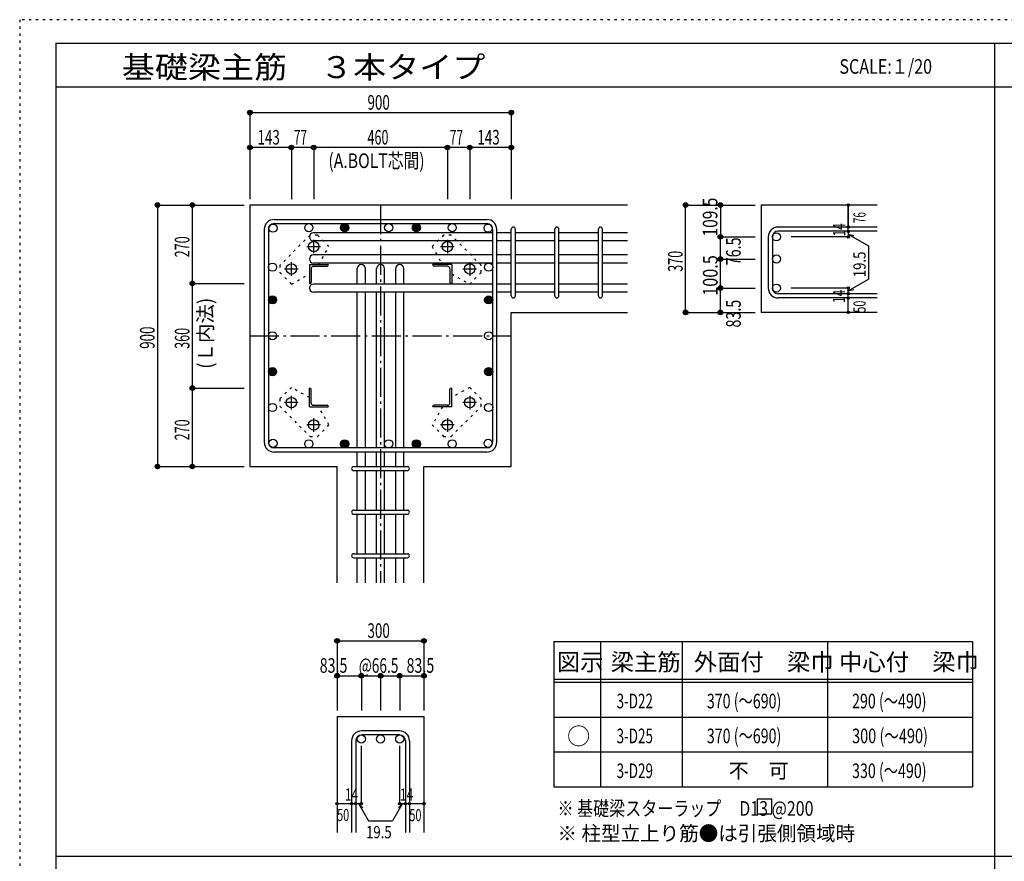
# Model space of a CAD drawing. Units: inches. Extents: x 469 to 41469, y 460 to 29260.
# Drawn here: x 469 to 17418, y 14778 to 29260 of the extents above; entities that cross this region are included whole.
import ezdxf

# ---------------------------------------------------------------- set-up
doc = ezdxf.new("R2010")
doc.units = ezdxf.units.IN
doc.header["$LTSCALE"] = 100
doc.header["$MEASUREMENT"] = 0
for name, pattern in [('CENTER', [12, 5, -0.8, 0.4, -0.8, 5]), ('DIVIDE', [13.2, 5, -0.8, 0.4, -0.8, 0.4, -0.8, 5]), ('DOT', [1.6, 0.4, -0.8, 0.4]), ('HIDDEN', [8, 1, -2, 2, -2, 1])]:
    doc.linetypes.add(name, pattern=pattern)
for name, color, linetype in [('098', 7, 'Continuous'), ('099', 7, 'Continuous'), ('100', 7, 'Continuous'), ('101', 7, 'Continuous'), ('102', 7, 'Continuous'), ('103', 7, 'Continuous'), ('104', 7, 'Continuous'), ('106', 7, 'Continuous'), ('110', 7, 'Continuous'), ('111', 7, 'Continuous'), ('241', 7, 'Continuous'), ('250', 7, 'Continuous')]:
    doc.layers.add(name, color=color, linetype=linetype)
doc.styles.add('DRACAD', font='txt', dxfattribs={"width": 0.85, "bigfont": 'extfont2'})

msp = doc.modelspace()

# ---------------------------------------------------------------- linework, layer by layer
at = {"layer": '098', "color": 2, "linetype": 'Continuous'}
for p, q in [((10931, 26071), (4431, 26071)), ((4431, 26071), (4431, 21571)), ((15231, 26071), (13231, 26071)), ((13231, 26071), (13231, 24223)), ((8931, 24223), (10931, 24223)), ((8931, 21571), (8931, 24223)), ((15231, 24223), (13231, 24223)), ((4431, 21571), (5933, 21571)), ((5933, 19571), (5933, 21571)), ((7428, 19571), (7428, 21571)), ((7428, 21571), (8931, 21571)), ((5933, 17271), (5933, 15271)), ((5933, 17271), (7428, 17271)), ((7428, 17271), (7428, 15271))]:
    msp.add_line(p, q, dxfattribs=at)
at = {"layer": '099', "color": 4, "linetype": 'CENTER'}
for p, q in [((5531, 25240), (5531, 25472)), ((7831, 25472), (7831, 25240)), ((5414, 25356), (5647, 25356)), ((7715, 25356), (7947, 25356)), ((5146, 24855), (5146, 25087)), ((8216, 25087), (8216, 24855)), ((5029, 24971), (5262, 24971)), ((8100, 24971), (8332, 24971)), ((5146, 22554), (5146, 22787)), ((8216, 22787), (8216, 22554)), ((5262, 22671), (5029, 22671)), ((8332, 22671), (8100, 22671)), ((5531, 22169), (5531, 22402)), ((7831, 22402), (7831, 22169)), ((5647, 22286), (5414, 22286)), ((7947, 22286), (7715, 22286))]:
    msp.add_line(p, q, dxfattribs=at)
at = {"layer": '099', "color": 4, "linetype": 'Continuous'}
for p, q in [((5456, 25046), (5781, 25046)), ((5456, 25046), (5456, 24721)), ((5486, 24973), (5486, 24741)), ((5528, 25016), (5761, 25016)), ((5781, 25046), (5781, 25036)), ((7906, 25046), (7581, 25046)), ((7581, 25036), (7581, 25046)), ((7833, 25016), (7601, 25016)), ((7876, 24973), (7876, 24741)), ((7906, 25046), (7906, 24721)), ((5466, 24721), (5456, 24721)), ((7906, 24721), (7896, 24721)), ((5456, 22921), (5466, 22921)), ((5456, 22596), (5456, 22921)), ((5486, 22668), (5486, 22901)), ((7876, 22668), (7876, 22901)), ((7896, 22921), (7906, 22921)), ((7906, 22596), (7906, 22921)), ((5456, 22596), (5781, 22596)), ((5528, 22626), (5761, 22626)), ((5781, 22606), (5781, 22596)), ((7581, 22596), (7581, 22606)), ((7906, 22596), (7581, 22596)), ((7833, 22626), (7601, 22626))]:
    msp.add_line(p, q, dxfattribs=at)
at = {"layer": '099', "color": 3, "linetype": 'Continuous'}
for centre in [(5531, 25356), (7831, 25356), (5146, 24971), (8216, 24971), (5146, 22671), (8216, 22671), (5531, 22286), (7831, 22286)]:
    msp.add_circle(centre, 90, dxfattribs=at)
at = {"layer": '099', "color": 4, "linetype": 'Continuous'}
for centre, radius, start, end in [((5528, 24973), 42.5, 90, 180), ((5761, 25036), 20, 270, 0), ((7601, 25036), 20, 180, 270), ((7833, 24973), 42.5, 0, 90), ((5466, 24741), 20, 270, 0), ((7896, 24741), 20, 180, 270), ((5466, 22901), 20, 0, 90), ((7896, 22901), 20, 90, 180), ((5528, 22668), 42.5, 180, 270), ((5761, 22606), 20, 0, 90), ((7601, 22606), 20, 90, 180), ((7833, 22668), 42.5, 270, 0)]:
    msp.add_arc(centre, radius, start, end, dxfattribs=at)
at = {"layer": '100', "color": 3, "linetype": 'Continuous'}
for centre in [(4829, 25673), (5446, 25681), (6063, 25681), (6821, 25681), (7298, 25681), (7915, 25681), (8533, 25673), (4821, 25001), (8541, 25001), (4821, 24438), (8541, 24438), (4821, 23821), (8541, 23821), (4821, 23203), (8541, 23203), (4821, 22586), (8541, 22586), (4829, 21969), (8533, 21969), (5446, 21961), (6063, 21961), (6821, 21961), (7298, 21961), (7915, 21961)]:
    msp.add_circle(centre, 70, dxfattribs=at)
at = {"layer": '100', "color": 4, "linetype": 'Continuous'}
for centre, radius in [((6063, 25681), 70), ((6063, 25681), 63), ((6063, 25681), 56), ((6063, 25681), 49), ((6063, 25681), 42), ((6063, 25681), 35), ((6063, 25681), 28), ((6063, 25681), 21), ((6063, 25681), 14), ((6063, 25681), 7), ((7298, 25681), 70), ((7298, 25681), 63), ((7298, 25681), 56), ((7298, 25681), 49), ((7298, 25681), 42), ((7298, 25681), 35), ((7298, 25681), 28), ((7298, 25681), 21), ((7298, 25681), 14), ((7298, 25681), 7), ((4821, 24438), 70), ((4821, 24438), 63), ((4821, 24438), 56), ((4821, 24438), 49), ((4821, 24438), 42), ((4821, 24438), 35), ((4821, 24438), 28), ((4821, 24438), 21), ((4821, 24438), 14), ((4821, 24438), 7), ((8541, 24438), 70), ((8541, 24438), 63), ((8541, 24438), 56), ((8541, 24438), 49), ((8541, 24438), 42), ((8541, 24438), 35), ((8541, 24438), 28), ((8541, 24438), 21), ((8541, 24438), 14), ((8541, 24438), 7), ((4821, 23203), 70), ((4821, 23203), 63), ((4821, 23203), 56), ((4821, 23203), 49), ((4821, 23203), 42), ((4821, 23203), 35), ((4821, 23203), 28), ((4821, 23203), 21), ((8541, 23203), 70), ((8541, 23203), 63), ((8541, 23203), 56), ((8541, 23203), 49), ((8541, 23203), 42), ((8541, 23203), 35), ((8541, 23203), 28), ((8541, 23203), 21), ((4821, 23203), 14), ((4821, 23203), 7), ((8541, 23203), 14), ((8541, 23203), 7), ((6063, 21961), 70), ((6063, 21961), 63), ((6063, 21961), 56), ((6063, 21961), 49), ((6063, 21961), 42), ((6063, 21961), 35), ((6063, 21961), 28), ((6063, 21961), 21), ((6063, 21961), 14), ((6063, 21961), 7), ((7298, 21961), 70), ((7298, 21961), 63), ((7298, 21961), 56), ((7298, 21961), 49), ((7298, 21961), 42), ((7298, 21961), 35), ((7298, 21961), 28), ((7298, 21961), 21), ((7298, 21961), 14), ((7298, 21961), 7)]:
    msp.add_circle(centre, radius, dxfattribs=at)
at = {"layer": '101', "color": 7, "linetype": 'Continuous'}
for p, q in [((4848, 25821), (8513, 25821)), ((4681, 21988), (4681, 25653)), ((4751, 25653), (4751, 21988)), ((4848, 25751), (8513, 25751)), ((8611, 21988), (8611, 25653)), ((8681, 21988), (8681, 25653)), ((8513, 21891), (4848, 21891)), ((4848, 21821), (8513, 21821))]:
    msp.add_line(p, q, dxfattribs=at)
for centre, radius, start, end in [((4848, 25653), 168, 90, 180), ((8513, 25653), 168, 0, 90), ((4848, 25653), 97.5, 90, 180), ((8513, 25653), 97.5, 0, 90), ((4848, 21988), 168, 180, 270), ((4848, 21988), 97.5, 180, 270), ((8513, 21988), 168, 270, 0), ((8513, 21988), 97.5, 270, 0)]:
    msp.add_arc(centre, radius, start, end, dxfattribs=at)
at = {"layer": '102', "color": 7, "linetype": 'Continuous'}
for p, q in [((8611, 25593), (5526, 25593)), ((8611, 25453), (5526, 25453)), ((8931, 25593), (8681, 25593)), ((8931, 25453), (8681, 25453)), ((9681, 25593), (9001, 25593)), ((9681, 25453), (9001, 25453)), ((10431, 25593), (9751, 25593)), ((10431, 25453), (9751, 25453)), ((10931, 25593), (10501, 25593)), ((10931, 25453), (10501, 25453)), ((8611, 25211), (5526, 25211)), ((8931, 25211), (8681, 25211)), ((9681, 25211), (9001, 25211)), ((10431, 25211), (9751, 25211)), ((10931, 25211), (10501, 25211)), ((8611, 25071), (5526, 25071)), ((6281, 24711), (6281, 24976)), ((6421, 24711), (6421, 24976)), ((6611, 24711), (6611, 24976)), ((6751, 24711), (6751, 24976)), ((6941, 24711), (6941, 24976)), ((7081, 24711), (7081, 24976)), ((8931, 25071), (8681, 25071)), ((9681, 25071), (9001, 25071)), ((10431, 25071), (9751, 25071)), ((10931, 25071), (10501, 25071)), ((8611, 24711), (5526, 24711)), ((8931, 24711), (8681, 24711)), ((9681, 24711), (9001, 24711)), ((10431, 24711), (9751, 24711)), ((10931, 24711), (10501, 24711)), ((8611, 24571), (5526, 24571)), ((6281, 21891), (6281, 24571)), ((6421, 21891), (6421, 24571)), ((6611, 21891), (6611, 24571)), ((6751, 21891), (6751, 24571)), ((6941, 21891), (6941, 24571)), ((7081, 21891), (7081, 24571)), ((8931, 24571), (8681, 24571)), ((9681, 24571), (9001, 24571)), ((10431, 24571), (9751, 24571)), ((10931, 24571), (10501, 24571)), ((6281, 21571), (6281, 21821)), ((6421, 21571), (6421, 21821)), ((6611, 21571), (6611, 21821)), ((6751, 21571), (6751, 21821)), ((6941, 21571), (6941, 21821)), ((7081, 21571), (7081, 21821)), ((6281, 20821), (6281, 21501)), ((6421, 20821), (6421, 21501)), ((6611, 20821), (6611, 21501)), ((6751, 20821), (6751, 21501)), ((6941, 20821), (6941, 21501)), ((7081, 20821), (7081, 21501)), ((6281, 20071), (6281, 20751)), ((6421, 20071), (6421, 20751)), ((6611, 20071), (6611, 20751)), ((6751, 20071), (6751, 20751)), ((6941, 20071), (6941, 20751)), ((7081, 20071), (7081, 20751)), ((6281, 19571), (6281, 20001)), ((6421, 19571), (6421, 20001)), ((6611, 19571), (6611, 20001)), ((6751, 19571), (6751, 20001)), ((6941, 19571), (6941, 20001)), ((7081, 19571), (7081, 20001))]:
    msp.add_line(p, q, dxfattribs=at)
at = {"layer": '102', "color": 3, "linetype": 'Continuous'}
for centre in [(13496, 25523), (13496, 25141), (13496, 24641), (6351, 16881), (6681, 16881), (7011, 16881)]:
    msp.add_circle(centre, 70, dxfattribs=at)
at = {"layer": '102', "color": 7, "linetype": 'Continuous'}
for centre, start, end in [((5526, 25523), 90, 270), ((5526, 25141), 90, 270), ((6351, 24976), 0, 180), ((6681, 24976), 0, 180), ((7011, 24976), 0, 180), ((5526, 24641), 90, 270)]:
    msp.add_arc(centre, 70, start, end, dxfattribs=at)
at = {"layer": '103', "color": 7, "linetype": 'Continuous'}
for p, q in [((8931, 24508), (8931, 25655)), ((9001, 24508), (9001, 25655)), ((9681, 24508), (9681, 25655)), ((9751, 24508), (9751, 25655)), ((10431, 24508), (10431, 25655)), ((10501, 24508), (10501, 25655)), ((15231, 25690), (13523, 25690)), ((15231, 25620), (13523, 25620)), ((13356, 25523), (13356, 24641)), ((13426, 25523), (13426, 24641)), ((15231, 24543), (13523, 24543)), ((15231, 24473), (13523, 24473)), ((6218, 21571), (7143, 21571)), ((6218, 21501), (7143, 21501)), ((6218, 20821), (7143, 20821)), ((6218, 20751), (7143, 20751)), ((6218, 20071), (7143, 20071)), ((6218, 20001), (7143, 20001)), ((7011, 17021), (6351, 17021)), ((7011, 16951), (6351, 16951)), ((6183, 16853), (6183, 15271)), ((6253, 16853), (6253, 15271)), ((7108, 16853), (7108, 15271)), ((7178, 16853), (7178, 15271))]:
    msp.add_line(p, q, dxfattribs=at)
for centre, radius, start, end in [((8966, 25655), 35, 0, 180), ((8966, 25655), 35, 0, 180), ((8966, 25655), 35, 0, 180), ((8966, 25655), 35, 0, 180), ((9716, 25655), 35, 0, 180), ((10466, 25655), 35, 0, 180), ((13523, 25523), 168, 90, 180), ((13523, 25523), 97.5, 90, 180), ((13523, 24641), 168, 180, 270), ((13523, 24641), 97.5, 180, 270), ((8966, 24508), 35, 180, 0), ((8966, 24508), 35, 180, 0), ((8966, 24508), 35, 180, 0), ((8966, 24508), 35, 180, 0), ((9716, 24508), 35, 180, 0), ((10466, 24508), 35, 180, 0), ((6218, 21536), 35, 90, 270), ((6218, 21536), 35, 90, 270), ((6218, 21536), 35, 90, 270), ((6218, 21536), 35, 90, 270), ((7143, 21536), 35, 270, 90), ((7143, 21536), 35, 270, 90), ((7143, 21536), 35, 270, 90), ((7143, 21536), 35, 270, 90), ((6218, 20786), 35, 90, 270), ((7143, 20786), 35, 270, 90), ((6218, 20036), 35, 90, 270), ((7143, 20036), 35, 270, 90), ((6351, 16853), 168, 90, 180), ((6351, 16853), 97.5, 90, 180), ((7011, 16853), 168, 0, 90), ((7011, 16853), 97.5, 0, 90)]:
    msp.add_arc(centre, radius, start, end, dxfattribs=at)
at = {"layer": '104', "color": 7, "linetype": 'Continuous'}
for p, q in [((13414, 15844), (13164, 15844)), ((13164, 15844), (13164, 15594)), ((13414, 15594), (13414, 15844)), ((13164, 15594), (13414, 15594))]:
    msp.add_line(p, q, dxfattribs=at)
at = {"layer": '106', "color": 4, "linetype": 'DOT'}
for p, q in [((5467, 25554), (4948, 25034)), ((5595, 25554), (5467, 25554)), ((5793, 25356), (5595, 25554)), ((7767, 25554), (7569, 25356)), ((7894, 25554), (7767, 25554)), ((8414, 25034), (7894, 25554)), ((5617, 25046), (5793, 25356)), ((7569, 25356), (7745, 25046)), ((4948, 25034), (4948, 24907)), ((8414, 24907), (8414, 25034)), ((4948, 24907), (5146, 24709)), ((5146, 24709), (5456, 24885)), ((7906, 24885), (8216, 24709)), ((8216, 24709), (8414, 24907)), ((5146, 22933), (4948, 22735)), ((5456, 22757), (5146, 22933)), ((8216, 22933), (7906, 22757)), ((8414, 22735), (8216, 22933)), ((4948, 22735), (4948, 22607)), ((8414, 22607), (8414, 22735)), ((4948, 22607), (5467, 22088)), ((5793, 22286), (5617, 22596)), ((7745, 22596), (7569, 22286)), ((7894, 22088), (8414, 22607)), ((5595, 22088), (5793, 22286)), ((7569, 22286), (7767, 22088)), ((5467, 22088), (5595, 22088)), ((7767, 22088), (7894, 22088))]:
    msp.add_line(p, q, dxfattribs=at)
at = {"layer": '110', "color": 4, "linetype": 'Continuous'}
for p, q in [((4431, 27661), (4431, 27061)), ((4431, 27661), (4431, 27061)), ((4431, 27661), (8931, 27661)), ((8931, 27661), (8931, 27061)), ((5146, 27061), (4431, 27061)), ((4431, 27061), (4431, 26171)), ((4431, 27061), (4431, 26171)), ((5531, 27061), (5146, 27061)), ((5146, 27061), (5146, 26171)), ((7831, 27061), (5531, 27061)), ((5531, 27061), (5531, 26171)), ((8216, 27061), (7831, 27061)), ((7831, 27061), (7831, 26171)), ((8931, 27061), (8216, 27061)), ((8216, 27061), (8216, 26171)), ((8931, 27061), (8931, 26171)), ((8931, 27061), (8931, 26171)), ((8931, 27061), (8931, 26171)), ((2841, 26071), (3441, 26071)), ((2841, 26071), (2841, 21571)), ((3441, 24721), (3441, 26071)), ((3441, 26071), (4331, 26071)), ((3441, 26071), (4331, 26071)), ((11931, 26071), (12531, 26071)), ((11931, 26071), (12531, 26071)), ((11931, 26071), (12531, 26071)), ((11931, 24223), (11931, 26071)), ((12531, 26071), (13131, 26071)), ((12531, 26071), (13131, 26071)), ((12531, 26071), (12531, 25523)), ((12531, 26071), (13131, 26071)), ((14731, 25690), (14731, 26071)), ((14731, 26071), (14731, 25690)), ((14731, 25620), (14731, 25690)), ((14731, 25620), (14731, 25523)), ((12531, 25523), (13131, 25523)), ((12531, 25004), (12531, 25523)), ((12531, 25523), (13131, 25523)), ((12531, 25141), (12531, 25523)), ((14731, 25523), (13750, 25523)), ((14731, 25571), (15081, 25369)), ((14731, 25571), (14827, 25545)), ((15081, 25369), (15081, 24794)), ((12531, 25141), (13131, 25141)), ((12531, 24641), (12531, 25004)), ((14731, 24592), (15081, 24794)), ((3441, 22921), (3441, 24721)), ((3441, 24721), (4331, 24721)), ((12531, 24223), (12531, 24641)), ((12531, 24641), (13131, 24641)), ((12531, 24641), (13131, 24641)), ((14731, 24641), (13750, 24641)), ((14731, 24543), (14731, 24641)), ((14731, 24592), (14827, 24618)), ((14731, 24473), (14731, 24543)), ((14731, 24223), (14731, 24473)), ((11931, 24223), (12531, 24223)), ((12531, 24223), (13131, 24223)), ((3441, 21571), (3441, 22921)), ((3441, 22921), (4331, 22921)), ((2841, 21571), (3441, 21571)), ((2841, 21571), (3441, 21571)), ((2841, 21571), (3441, 21571)), ((3441, 21571), (4331, 21571)), ((3441, 21571), (4331, 21571)), ((3441, 21571), (4331, 21571)), ((5933, 18571), (5933, 17971)), ((5933, 18571), (7428, 18571)), ((7428, 18571), (7428, 17971)), ((7428, 18571), (7428, 17971)), ((5933, 17971), (6351, 17971)), ((5933, 17971), (5933, 17371)), ((6351, 17971), (6351, 17371)), ((6351, 17971), (6681, 17971)), ((6681, 17971), (6681, 17371)), ((6681, 17971), (7011, 17971)), ((7011, 17971), (7011, 17371)), ((7011, 17971), (7428, 17971)), ((7428, 17971), (7428, 17371)), ((7428, 17971), (7428, 17371)), ((6351, 15771), (6351, 16767)), ((7011, 15771), (7011, 16767)), ((5933, 15771), (6183, 15771)), ((6183, 15771), (6351, 15771)), ((6302, 15771), (6373, 15700)), ((6302, 15771), (6473, 15474)), ((7059, 15771), (6888, 15474)), ((7059, 15771), (6989, 15700)), ((7011, 15771), (7428, 15771)), ((7108, 15771), (7178, 15771)), ((6473, 15474), (6888, 15474))]:
    msp.add_line(p, q, dxfattribs=at)
at = {"layer": '110', "color": 4, "linetype": 'CENTER'}
for p, q in [((6681, 26071), (6681, 19571)), ((4431, 23821), (8931, 23821))]:
    msp.add_line(p, q, dxfattribs=at)
at = {"layer": '110', "color": 4, "linetype": 'Continuous'}
for centre, radius in [((4431, 27661), 40), ((4431, 27661), 36), ((4431, 27661), 32), ((4431, 27661), 28), ((4431, 27661), 24), ((4431, 27661), 20), ((4431, 27661), 16), ((4431, 27661), 12), ((4431, 27661), 8), ((4431, 27661), 4), ((8931, 27661), 40), ((8931, 27661), 36), ((8931, 27661), 32), ((8931, 27661), 28), ((8931, 27661), 24), ((8931, 27661), 20), ((8931, 27661), 16), ((8931, 27661), 12), ((8931, 27661), 8), ((8931, 27661), 4), ((4431, 27061), 40), ((4431, 27061), 36), ((4431, 27061), 32), ((4431, 27061), 28), ((4431, 27061), 24), ((4431, 27061), 20), ((4431, 27061), 16), ((4431, 27061), 12), ((4431, 27061), 8), ((4431, 27061), 4), ((5146, 27061), 40), ((5146, 27061), 36), ((5146, 27061), 32), ((5146, 27061), 28), ((5146, 27061), 24), ((5146, 27061), 20), ((5146, 27061), 16), ((5146, 27061), 12), ((5146, 27061), 8), ((5146, 27061), 4), ((5531, 27061), 40), ((5531, 27061), 36), ((5531, 27061), 32), ((5531, 27061), 28), ((5531, 27061), 24), ((5531, 27061), 20), ((5531, 27061), 16), ((5531, 27061), 12), ((5531, 27061), 8), ((5531, 27061), 4), ((7831, 27061), 40), ((7831, 27061), 36), ((7831, 27061), 32), ((7831, 27061), 28), ((7831, 27061), 24), ((7831, 27061), 20), ((7831, 27061), 16), ((7831, 27061), 12), ((7831, 27061), 8), ((7831, 27061), 4), ((8216, 27061), 40), ((8216, 27061), 36), ((8216, 27061), 32), ((8216, 27061), 28), ((8216, 27061), 24), ((8216, 27061), 20), ((8216, 27061), 16), ((8216, 27061), 12), ((8216, 27061), 8), ((8216, 27061), 4), ((8931, 27061), 40), ((8931, 27061), 36), ((8931, 27061), 32), ((8931, 27061), 28), ((8931, 27061), 24), ((8931, 27061), 20), ((8931, 27061), 16), ((8931, 27061), 12), ((8931, 27061), 8), ((8931, 27061), 4), ((2841, 26071), 40), ((2841, 26071), 36), ((2841, 26071), 32), ((3441, 26071), 40), ((3441, 26071), 36), ((3441, 26071), 32), ((11931, 26071), 40), ((11931, 26071), 36), ((11931, 26071), 32), ((12531, 26071), 40), ((12531, 26071), 36), ((12531, 26071), 32), ((2841, 26071), 28), ((2841, 26071), 24), ((2841, 26071), 20), ((2841, 26071), 16), ((2841, 26071), 12), ((2841, 26071), 8), ((2841, 26071), 4), ((3441, 26071), 28), ((3441, 26071), 24), ((3441, 26071), 20), ((3441, 26071), 16), ((3441, 26071), 12), ((3441, 26071), 8), ((3441, 26071), 4), ((11931, 26071), 28), ((11931, 26071), 24), ((11931, 26071), 20), ((11931, 26071), 16), ((11931, 26071), 12), ((11931, 26071), 8), ((11931, 26071), 4), ((12531, 26071), 28), ((12531, 26071), 24), ((12531, 26071), 20), ((12531, 26071), 16), ((12531, 26071), 12), ((12531, 26071), 8), ((12531, 26071), 4), ((14731, 26071), 20), ((14731, 26071), 18), ((14731, 26071), 16), ((14731, 26071), 14), ((14731, 26071), 12), ((14731, 26071), 10), ((14731, 26071), 8), ((14731, 26071), 6), ((14731, 26071), 4), ((14731, 26071), 2), ((14731, 25690), 20), ((14731, 25620), 20), ((14731, 25690), 18), ((14731, 25620), 18), ((14731, 25690), 16), ((14731, 25620), 16), ((14731, 25690), 14), ((14731, 25620), 14), ((14731, 25690), 12), ((14731, 25620), 12), ((14731, 25690), 10), ((14731, 25620), 10), ((14731, 25690), 8), ((14731, 25620), 8), ((14731, 25690), 6), ((14731, 25620), 6), ((14731, 25690), 4), ((14731, 25620), 4), ((14731, 25690), 2), ((14731, 25620), 2), ((12531, 25523), 40), ((12531, 25523), 36), ((12531, 25523), 32), ((12531, 25523), 28), ((12531, 25523), 24), ((12531, 25523), 20), ((12531, 25523), 16), ((12531, 25523), 12), ((12531, 25523), 8), ((12531, 25523), 4), ((14731, 25523), 20), ((14731, 25523), 18), ((14731, 25523), 16), ((14731, 25523), 14), ((14731, 25523), 12), ((14731, 25523), 10), ((14731, 25523), 8), ((14731, 25523), 6), ((14731, 25523), 4), ((14731, 25523), 2), ((12531, 25141), 40), ((12531, 25141), 36), ((12531, 25141), 32), ((12531, 25141), 28), ((12531, 25141), 24), ((12531, 25141), 20), ((12531, 25141), 16), ((12531, 25141), 12), ((12531, 25141), 8), ((12531, 25141), 4), ((3441, 24721), 40), ((3441, 24721), 36), ((3441, 24721), 32), ((3441, 24721), 28), ((3441, 24721), 24), ((3441, 24721), 20), ((3441, 24721), 16), ((3441, 24721), 12), ((3441, 24721), 8), ((3441, 24721), 4), ((12531, 24641), 40), ((12531, 24641), 36), ((12531, 24641), 32), ((12531, 24641), 28), ((12531, 24641), 24), ((12531, 24641), 20), ((12531, 24641), 16), ((12531, 24641), 12), ((12531, 24641), 8), ((12531, 24641), 4), ((14731, 24641), 20), ((14731, 24641), 18), ((14731, 24641), 16), ((14731, 24641), 14), ((14731, 24641), 12), ((14731, 24641), 10), ((14731, 24641), 8), ((14731, 24641), 6), ((14731, 24641), 4), ((14731, 24641), 2), ((14731, 24543), 20), ((14731, 24473), 20), ((14731, 24543), 18), ((14731, 24473), 18), ((14731, 24543), 16), ((14731, 24473), 16), ((14731, 24543), 14), ((14731, 24473), 14), ((14731, 24543), 12), ((14731, 24473), 12), ((14731, 24543), 10), ((14731, 24473), 10), ((14731, 24543), 8), ((14731, 24473), 8), ((14731, 24543), 6), ((14731, 24473), 6), ((14731, 24543), 4), ((14731, 24473), 4), ((14731, 24543), 2), ((14731, 24473), 2), ((11931, 24223), 40), ((11931, 24223), 36), ((11931, 24223), 32), ((11931, 24223), 28), ((11931, 24223), 24), ((11931, 24223), 20), ((11931, 24223), 16), ((12531, 24223), 40), ((12531, 24223), 36), ((12531, 24223), 32), ((12531, 24223), 28), ((12531, 24223), 24), ((12531, 24223), 20), ((12531, 24223), 16), ((14731, 24223), 20), ((14731, 24223), 18), ((14731, 24223), 16), ((11931, 24223), 12), ((11931, 24223), 8), ((11931, 24223), 4), ((12531, 24223), 12), ((12531, 24223), 8), ((12531, 24223), 4), ((14731, 24223), 14), ((14731, 24223), 12), ((14731, 24223), 10), ((14731, 24223), 8), ((14731, 24223), 6), ((14731, 24223), 4), ((14731, 24223), 2), ((3441, 22921), 40), ((3441, 22921), 36), ((3441, 22921), 32), ((3441, 22921), 28), ((3441, 22921), 24), ((3441, 22921), 20), ((3441, 22921), 16), ((3441, 22921), 12), ((3441, 22921), 8), ((3441, 22921), 4), ((2841, 21571), 40), ((2841, 21571), 36), ((2841, 21571), 32), ((2841, 21571), 28), ((2841, 21571), 24), ((2841, 21571), 20), ((2841, 21571), 16), ((2841, 21571), 12), ((2841, 21571), 8), ((2841, 21571), 4), ((3441, 21571), 40), ((3441, 21571), 36), ((3441, 21571), 32), ((3441, 21571), 28), ((3441, 21571), 24), ((3441, 21571), 20), ((3441, 21571), 16), ((3441, 21571), 12), ((3441, 21571), 8), ((3441, 21571), 4), ((5933, 18571), 40), ((5933, 18571), 36), ((5933, 18571), 32), ((5933, 18571), 28), ((5933, 18571), 24), ((5933, 18571), 20), ((5933, 18571), 16), ((5933, 18571), 12), ((5933, 18571), 8), ((5933, 18571), 4), ((7428, 18571), 40), ((7428, 18571), 36), ((7428, 18571), 32), ((7428, 18571), 28), ((7428, 18571), 24), ((7428, 18571), 20), ((7428, 18571), 16), ((7428, 18571), 12), ((7428, 18571), 8), ((7428, 18571), 4), ((5933, 17971), 40), ((5933, 17971), 36), ((5933, 17971), 32), ((5933, 17971), 28), ((5933, 17971), 24), ((5933, 17971), 20), ((5933, 17971), 16), ((5933, 17971), 12), ((5933, 17971), 8), ((5933, 17971), 4), ((6351, 17971), 40), ((6351, 17971), 36), ((6351, 17971), 32), ((6351, 17971), 28), ((6351, 17971), 24), ((6351, 17971), 20), ((6351, 17971), 16), ((6351, 17971), 12), ((6351, 17971), 8), ((6351, 17971), 4), ((6681, 17971), 40), ((6681, 17971), 36), ((6681, 17971), 32), ((6681, 17971), 28), ((6681, 17971), 24), ((6681, 17971), 20), ((6681, 17971), 16), ((6681, 17971), 12), ((6681, 17971), 8), ((6681, 17971), 4), ((7011, 17971), 40), ((7011, 17971), 36), ((7011, 17971), 32), ((7011, 17971), 28), ((7011, 17971), 24), ((7011, 17971), 20), ((7011, 17971), 16), ((7011, 17971), 12), ((7011, 17971), 8), ((7011, 17971), 4), ((7428, 17971), 40), ((7428, 17971), 36), ((7428, 17971), 32), ((7428, 17971), 28), ((7428, 17971), 24), ((7428, 17971), 20), ((7428, 17971), 16), ((7428, 17971), 12), ((7428, 17971), 8), ((7428, 17971), 4), ((5933, 15771), 20), ((5933, 15771), 18), ((5933, 15771), 16), ((5933, 15771), 14), ((5933, 15771), 12), ((5933, 15771), 10), ((5933, 15771), 8), ((5933, 15771), 6), ((5933, 15771), 4), ((5933, 15771), 2), ((6183, 15771), 20), ((6183, 15771), 18), ((6183, 15771), 16), ((6183, 15771), 14), ((6183, 15771), 12), ((6183, 15771), 10), ((6183, 15771), 8), ((6183, 15771), 6), ((6183, 15771), 4), ((6183, 15771), 2), ((6253, 15771), 20), ((6253, 15771), 18), ((6253, 15771), 16), ((6253, 15771), 14), ((6253, 15771), 12), ((6253, 15771), 10), ((6253, 15771), 8), ((6253, 15771), 6), ((6253, 15771), 4), ((6253, 15771), 2), ((6351, 15771), 20), ((6351, 15771), 18), ((6351, 15771), 16), ((6351, 15771), 14), ((6351, 15771), 12), ((6351, 15771), 10), ((6351, 15771), 8), ((6351, 15771), 6), ((6351, 15771), 4), ((6351, 15771), 2), ((7011, 15771), 20), ((7011, 15771), 18), ((7011, 15771), 16), ((7011, 15771), 14), ((7011, 15771), 12), ((7011, 15771), 10), ((7011, 15771), 8), ((7011, 15771), 6), ((7011, 15771), 4), ((7011, 15771), 2), ((7108, 15771), 20), ((7108, 15771), 18), ((7108, 15771), 16), ((7108, 15771), 14), ((7108, 15771), 12), ((7108, 15771), 10), ((7108, 15771), 8), ((7108, 15771), 6), ((7108, 15771), 4), ((7108, 15771), 2), ((7178, 15771), 20), ((7178, 15771), 18), ((7178, 15771), 16), ((7178, 15771), 14), ((7178, 15771), 12), ((7178, 15771), 10), ((7178, 15771), 8), ((7178, 15771), 6), ((7178, 15771), 4), ((7178, 15771), 2), ((7428, 15771), 20), ((7428, 15771), 18), ((7428, 15771), 16), ((7428, 15771), 14), ((7428, 15771), 12), ((7428, 15771), 10), ((7428, 15771), 8), ((7428, 15771), 6), ((7428, 15771), 4), ((7428, 15771), 2)]:
    msp.add_circle(centre, radius, dxfattribs=at)
at = {"layer": '110', "color": 7, "linetype": 'Continuous'}
for p in [(4431, 27661), (4431, 27661), (4431, 27661), (4431, 27661), (4431, 27661), (4431, 27661), (4431, 27661), (4431, 27661), (4431, 27661), (8931, 27661), (8931, 27661), (8931, 27661), (8931, 27661), (8931, 27661), (8931, 27661), (8931, 27661), (8931, 27661), (8931, 27661), (4431, 27061), (4431, 27061), (4431, 27061), (4431, 27061), (4431, 27061), (4431, 27061), (4431, 27061), (4431, 27061), (4431, 27061), (4431, 27061), (4431, 27061), (5146, 27061), (5146, 27061), (5146, 27061), (5146, 27061), (5146, 27061), (5146, 27061), (5146, 27061), (5146, 27061), (5146, 27061), (5146, 27061), (5531, 27061), (5531, 27061), (5531, 27061), (5531, 27061), (5531, 27061), (5531, 27061), (5531, 27061), (5531, 27061), (5531, 27061), (5531, 27061), (7831, 27061), (7831, 27061), (7831, 27061), (7831, 27061), (7831, 27061), (7831, 27061), (7831, 27061), (7831, 27061), (7831, 27061), (7831, 27061), (8216, 27061), (8216, 27061), (8216, 27061), (8216, 27061), (8216, 27061), (8216, 27061), (8216, 27061), (8216, 27061), (8216, 27061), (8216, 27061), (8931, 27061), (8931, 27061), (8931, 27061), (8931, 27061), (8931, 27061), (8931, 27061), (8931, 27061), (8931, 27061), (8931, 27061), (8931, 27061), (8931, 27061), (2841, 26071), (2841, 26071), (2841, 26071), (2841, 26071), (2841, 26071), (2841, 26071), (2841, 26071), (2841, 26071), (2841, 26071), (2841, 26071), (3441, 26071), (3441, 26071), (3441, 26071), (3441, 26071), (3441, 26071), (3441, 26071), (3441, 26071), (3441, 26071), (3441, 26071), (3441, 26071), (3441, 26071), (11931, 26071), (11931, 26071), (11931, 26071), (11931, 26071), (11931, 26071), (11931, 26071), (11931, 26071), (11931, 26071), (11931, 26071), (11931, 26071), (11931, 26071), (11931, 26071), (11931, 26071), (11931, 26071), (11931, 26071), (11931, 26071), (11931, 26071), (11931, 26071), (11931, 26071), (11931, 26071), (11931, 26071), (11931, 26071), (11931, 26071), (11931, 26071), (11931, 26071), (11931, 26071), (11931, 26071), (11931, 26071), (11931, 26071), (11931, 26071), (12531, 26071), (12531, 26071), (12531, 26071), (12531, 26071), (12531, 26071), (12531, 26071), (12531, 26071), (12531, 26071), (12531, 26071), (12531, 26071), (12531, 26071), (12531, 26071), (12531, 26071), (12531, 26071), (12531, 26071), (12531, 26071), (12531, 26071), (12531, 26071), (12531, 26071), (12531, 26071), (12531, 26071), (12531, 26071), (14731, 26071), (14731, 26071), (14731, 26071), (14731, 25690), (14731, 25690), (14731, 25690), (14731, 25620), (14731, 25620), (12531, 25523), (12531, 25523), (12531, 25523), (12531, 25523), (12531, 25523), (12531, 25523), (12531, 25523), (12531, 25523), (12531, 25523), (12531, 25523), (12531, 25523), (12531, 25523), (12531, 25523), (12531, 25523), (12531, 25523), (12531, 25523), (12531, 25523), (14731, 25523), (14731, 25523), (14731, 25523), (14731, 25523), (12531, 25141), (12531, 25141), (12531, 25141), (12531, 25141), (12531, 25141), (12531, 25141), (12531, 25141), (12531, 25141), (12531, 25141), (12531, 25141), (12531, 25141), (12531, 25141), (12531, 25141), (12531, 25141), (12531, 25141), (12531, 25141), (3441, 24721), (3441, 24721), (3441, 24721), (3441, 24721), (3441, 24721), (3441, 24721), (3441, 24721), (3441, 24721), (3441, 24721), (3441, 24721), (12531, 24641), (12531, 24641), (12531, 24641), (12531, 24641), (12531, 24641), (12531, 24641), (12531, 24641), (12531, 24641), (12531, 24641), (12531, 24641), (12531, 24641), (12531, 24641), (12531, 24641), (12531, 24641), (12531, 24641), (12531, 24641), (14731, 24641), (14731, 24641), (14731, 24641), (14731, 24641), (14731, 24641), (14731, 24543), (14731, 24543), (14731, 24473), (14731, 24473), (11931, 24223), (11931, 24223), (11931, 24223), (11931, 24223), (11931, 24223), (11931, 24223), (11931, 24223), (11931, 24223), (11931, 24223), (11931, 24223), (11931, 24223), (11931, 24223), (11931, 24223), (11931, 24223), (11931, 24223), (11931, 24223), (11931, 24223), (11931, 24223), (11931, 24223), (11931, 24223), (11931, 24223), (11931, 24223), (11931, 24223), (11931, 24223), (11931, 24223), (11931, 24223), (11931, 24223), (11931, 24223), (11931, 24223), (12531, 24223), (12531, 24223), (12531, 24223), (12531, 24223), (12531, 24223), (12531, 24223), (12531, 24223), (12531, 24223), (12531, 24223), (12531, 24223), (12531, 24223), (12531, 24223), (12531, 24223), (12531, 24223), (12531, 24223), (14731, 24223), (14731, 24223), (3441, 22921), (3441, 22921), (3441, 22921), (3441, 22921), (3441, 22921), (3441, 22921), (3441, 22921), (3441, 22921), (3441, 22921), (3441, 22921), (2841, 21571), (2841, 21571), (2841, 21571), (2841, 21571), (2841, 21571), (2841, 21571), (2841, 21571), (2841, 21571), (2841, 21571), (2841, 21571), (2841, 21571), (3441, 21571), (3441, 21571), (3441, 21571), (3441, 21571), (3441, 21571), (3441, 21571), (3441, 21571), (3441, 21571), (3441, 21571), (3441, 21571), (3441, 21571), (5933, 18571), (5933, 18571), (5933, 18571), (5933, 18571), (5933, 18571), (5933, 18571), (5933, 18571), (5933, 18571), (5933, 18571), (5933, 18571), (5933, 18571), (5933, 18571), (5933, 18571), (5933, 18571), (5933, 18571), (5933, 18571), (5933, 18571), (5933, 18571), (5933, 18571), (7428, 18571), (7428, 18571), (7428, 18571), (7428, 18571), (7428, 18571), (7428, 18571), (7428, 18571), (7428, 18571), (7428, 18571), (7428, 18571), (7428, 18571), (7428, 18571), (7428, 18571), (7428, 18571), (7428, 18571), (7428, 18571), (7428, 18571), (7428, 18571), (7428, 18571), (5933, 17971), (5933, 17971), (5933, 17971), (5933, 17971), (5933, 17971), (5933, 17971), (5933, 17971), (5933, 17971), (5933, 17971), (5933, 17971), (5933, 17971), (5933, 17971), (5933, 17971), (5933, 17971), (5933, 17971), (6351, 17971), (6351, 17971), (6351, 17971), (6351, 17971), (6351, 17971), (6351, 17971), (6351, 17971), (6351, 17971), (6351, 17971), (6351, 17971), (6351, 17971), (6351, 17971), (6351, 17971), (6351, 17971), (6351, 17971), (6681, 17971), (6681, 17971), (6681, 17971), (6681, 17971), (6681, 17971), (6681, 17971), (6681, 17971), (6681, 17971), (6681, 17971), (6681, 17971), (6681, 17971), (6681, 17971), (6681, 17971), (6681, 17971), (6681, 17971), (7011, 17971), (7011, 17971), (7011, 17971), (7011, 17971), (7011, 17971), (7011, 17971), (7011, 17971), (7011, 17971), (7011, 17971), (7011, 17971), (7011, 17971), (7011, 17971), (7011, 17971), (7011, 17971), (7011, 17971), (7428, 17971), (7428, 17971), (7428, 17971), (7428, 17971), (7428, 17971), (7428, 17971), (7428, 17971), (7428, 17971), (7428, 17971), (7428, 17971), (7428, 17971), (7428, 17971), (7428, 17971), (7428, 17971), (7428, 17971), (5933, 15771), (6183, 15771), (6253, 15771), (6351, 15771), (7011, 15771), (7108, 15771), (7178, 15771), (7428, 15771)]:
    msp.add_point(p, dxfattribs=at)
at = {"layer": '111', "color": 3, "linetype": 'Continuous'}
for p, q in [((9665, 18559), (9665, 16059)), ((9665, 18559), (16873, 18559)), ((16873, 18559), (16873, 16059)), ((9665, 16059), (16873, 16059))]:
    msp.add_line(p, q, dxfattribs=at)
at = {"layer": '111', "color": 7, "linetype": 'Continuous'}
for p, q in [((10465, 18559), (10465, 16059)), ((11873, 18559), (11873, 16059)), ((14373, 18559), (14373, 16059)), ((9665, 17909), (16873, 17909)), ((9665, 17859), (16873, 17859)), ((9665, 17259), (16873, 17259)), ((9665, 16659), (16873, 16659))]:
    msp.add_line(p, q, dxfattribs=at)
at = {"layer": '241', "color": 6, "linetype": 'Continuous'}
for q in [(40847, 28854), (1090, 866)]:
    msp.add_line((1090, 28854), q, dxfattribs=at)
at = {"layer": '241', "color": 2, "linetype": 'Continuous'}
for p, q in [((17251, 28854), (17251, 866)), ((1090, 28104), (33412, 28104)), ((33412, 14860), (1090, 14860))]:
    msp.add_line(p, q, dxfattribs=at)
at = {"layer": '250', "color": 172, "linetype": 'DOT'}
for p, q in [((41469, 29260), (469, 29260)), ((469, 29260), (469, 460))]:
    msp.add_line(p, q, dxfattribs=at)

# ---------------------------------------------------------------- texts
at = {"layer": '104', "color": 2, "linetype": 'HIDDEN', "style": 'DRACAD', "width": 1.102564}
msp.add_text('\u3000\u3000基礎梁主筋\u3000３本タイプ', height=378.15, dxfattribs=at).set_placement((1090, 28254))
at = {"layer": '104', "color": 2, "linetype": 'CENTER', "style": 'DRACAD', "width": 0.805802}
msp.add_text('SCALE:１/20', height=252.1, dxfattribs=at).set_placement((14580, 28329))
at = {"layer": '104', "color": 4, "linetype": 'CENTER', "style": 'DRACAD', "width": 0.789212}
msp.add_text('(A.BOLT芯間)', height=252.1, dxfattribs=at).set_placement((5783, 26707))
at = {"layer": '104', "color": 4, "linetype": 'DIVIDE', "style": 'DRACAD', "width": 0.970636}
msp.add_text('(Ｌ内法)', height=252.1, rotation=90, dxfattribs=at).set_placement((3791, 23250))
at = {"layer": '104', "color": 2, "linetype": 'CENTER', "style": 'DRACAD'}
for s, height, p in [('図示', 294.1, (9715, 18059)), ('梁主筋', 294.1, (10644, 18059)), ('外面付\u3000梁巾', 294.1, (12073, 18059)), ('中心付\u3000梁巾', 294.1, (14573, 18059)), ('○', 294, (9890, 16784))]:
    msp.add_text(s, height=height, dxfattribs=at).set_placement(p)
at = {"layer": '104', "color": 7, "linetype": 'CENTER', "style": 'DRACAD'}
for s, width, p in [('3-D22', 0.674333, (10744, 17409)), ('370 (～690)', 0.712652, (12298, 17409)), ('290 (～490)', 0.712652, (14798, 17409)), ('3-D25', 0.674333, (10744, 16809)), ('370 (～690)', 0.712652, (12298, 16809)), ('300 (～490)', 0.726093, (14798, 16809)), ('3-D29', 0.674333, (10744, 16209)), ('330 (～490)', 0.712652, (14798, 16209))]:
    msp.add_text(s, height=252.1, dxfattribs=dict(at, width=width)).set_placement(p)
msp.add_text('不\u3000可', height=252.1, dxfattribs=at).set_placement((12673, 16209))
at = {"layer": '104', "color": 7, "linetype": 'Continuous', "style": 'DRACAD', "width": 0.801919}
msp.add_text('※ 基礎梁スターラップ     D13 @200', height=252.1, dxfattribs=at).set_placement((9727, 15561))
at = {"layer": '104', "color": 7, "linetype": 'HIDDEN', "style": 'DRACAD', "width": 0.978515}
msp.add_text('※ 柱型立上り筋●は引張側領域時', height=252.1, dxfattribs=at).set_placement((9727, 15132))
at = {"layer": '110', "color": 4, "linetype": 'DOT', "style": 'DRACAD'}
for s, height, width, p in [('900', 252.1, 0.671053, (6456, 27711)), ('143', 252.1, 0.669291, (4563, 27111)), ('77', 252.1, 0.595, (5188, 27111)), ('460', 252.1, 0.630742, (6456, 27111)), ('77', 252.1, 0.595, (7873, 27111)), ('143', 252.1, 0.669291, (8348, 27111)), ('83.5', 252.1, 0.714071, (5633, 18021)), ('83.5', 252.1, 0.714071, (7128, 18021)), ('14', 210.1, 0.713857, (6067, 15821)), ('14', 210.1, 0.713857, (7016, 15821))]:
    msp.add_text(s, height=height, dxfattribs=dict(at, width=width)).set_placement(p)
for s, height, width, p in [('109.5', 252.1, 0.776762, (12480, 25530)), ('14', 210.1, 0.713857, (14681, 25530)), ('270', 252.1, 0.630742, (3391, 25171)), ('19.5', 210.1, 0.793333, (15031, 24828)), ('100.5', 252.1, 0.812842, (12483, 24509)), ('14', 210.1, 0.713857, (14677, 24385)), ('900', 252.1, 0.671053, (2791, 23596)), ('360', 252.1, 0.630742, (3391, 23596)), ('270', 252.1, 0.630742, (3391, 22021))]:
    msp.add_text(s, height=height, rotation=90, dxfattribs=dict(at, width=width)).set_placement(p)
at = {"layer": '110', "color": 4, "linetype": 'DIVIDE', "style": 'DRACAD'}
for s, height, width, p in [('76', 210.1, 0.595, (15031, 25759)), ('76.5', 252.1, 0.714071, (12881, 25035)), ('370', 252.1, 0.630742, (11881, 24922)), ('83.5', 252.1, 0.714071, (12881, 23963)), ('50', 210.1, 0.650273, (15031, 24219))]:
    msp.add_text(s, height=height, rotation=90, dxfattribs=dict(at, width=width)).set_placement(p)
for s, height, width, p in [('300', 252.1, 0.671053, (6456, 18621)), ('@66.5', 252.1, 0.686591, (6306, 18021)), ('50', 210.1, 0.650273, (5934, 15470)), ('50', 210.1, 0.650273, (7178, 15468)), ('19.5', 210.1, 0.793333, (6431, 15174))]:
    msp.add_text(s, height=height, dxfattribs=dict(at, width=width)).set_placement(p)

doc.saveas('drawing.dxf')
